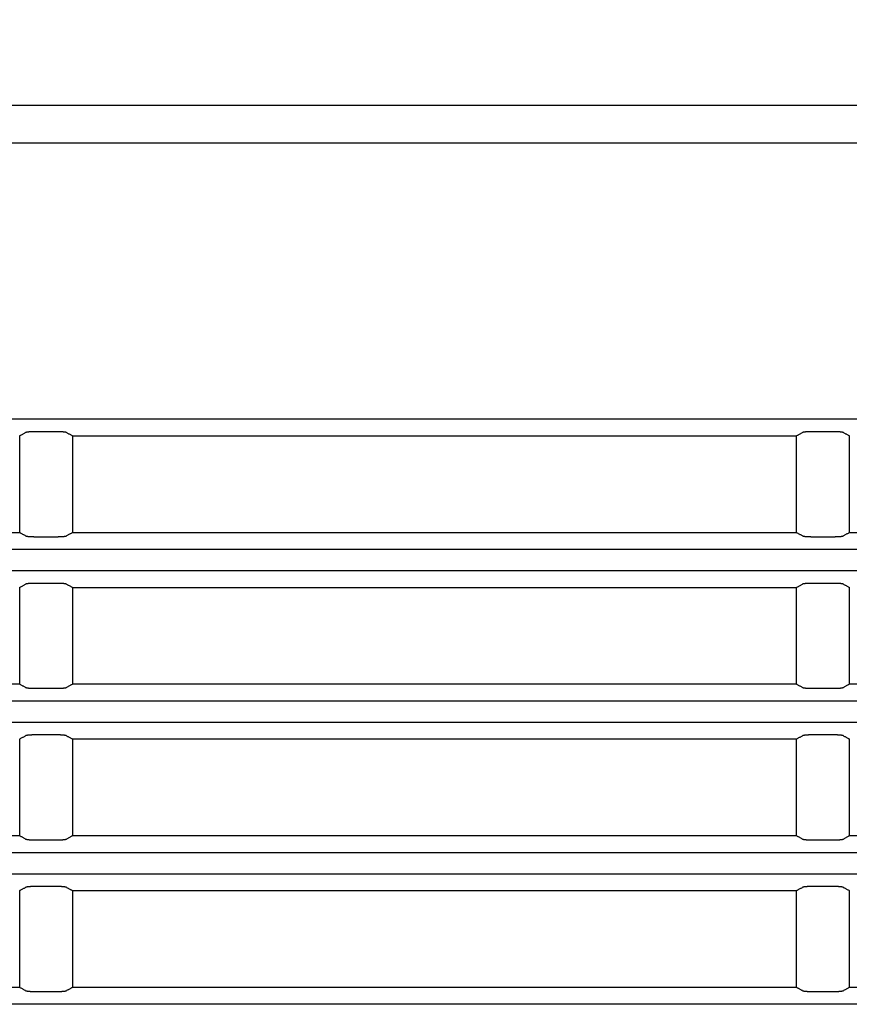
# Model space of a CAD drawing. Units: millimetres. Extents: x 2 to 137, y 383 to 497.
# Drawn here: x 90 to 92, y 465 to 468 of the extents above; entities that cross this region are included whole.
import ezdxf

# ---------------------------------------------------------------- set-up
doc = ezdxf.new("R2010")
doc.units = ezdxf.units.MM
doc.layers.add('GAIKEI', color=7, linetype='Continuous')
doc.layers.add('SUNPO', color=3, linetype='Continuous')
doc.styles.get("Standard").update_dxf_attribs({"font": 'monotxt.shx', "bigfont": 'bigfont.shx'})
doc.dimstyles.get("Standard").update_dxf_attribs({"dimscale": 0, "dimtxt": 2.5, "dimasz": 2.5, "dimexe": 1.25, "dimexo": 2, "dimtad": 1, "dimdec": 8, "dimtxsty": 'Standard', "dimblk": 'OPEN30', "dimcen": 2.5, "dimadec": 8, "dimazin": 2, "dimtfac": 1, "dimtdec": 8, "dimtmove": 0, "dimatfit": 3, "dimldrblk": 'OPEN30', "dimfxl": 0, "dimfrac": 2, "dimarcsym": 0})

# ---------------------------------------------------------------- blocks, each defined once
blk = doc.blocks.new('_Open30')
at = {"color": 0, "linetype": 'ByBlock', "lineweight": -2}
for p, q in [((-1, 0.2679), (0, 0)), ((0, 0), (-1, -0.2679)), ((0, 0), (-1, 0))]:
    blk.add_line(p, q, dxfattribs=at)
blk = doc.blocks.new('*D4')
at = {"layer": 'Defpoints', "color": 0}
for p in [(77.127, 472.7672), (105.1095, 467.6799), (77.127, 466.1049)]:
    blk.add_point(p, dxfattribs=at)
at = {"layer": 'SUNPO', "color": 0, "lineweight": -2}
for p, q in [((77.127, 468.1049), (77.127, 474.0172)), ((105.1095, 469.6799), (105.1095, 474.0172)), ((102.6095, 472.7672), (79.627, 472.7672))]:
    blk.add_line(p, q, dxfattribs=at)
at = {"layer": 'SUNPO', "color": 0, "lineweight": -2, "xscale": 2.5, "yscale": 2.5, "zscale": 2.5, "rotation": 180}
blk.add_blockref('_Open30', (77.127, 472.7672), dxfattribs=at)
at = {"layer": 'SUNPO', "color": 0, "lineweight": -2, "xscale": 2.5, "yscale": 2.5, "zscale": 2.5}
blk.add_blockref('_Open30', (105.1095, 472.7672), dxfattribs=at)
at = {"layer": 'SUNPO', "color": 0, "insert": (91.1183, 474.6422), "char_height": 2.5, "attachment_point": 5}
blk.add_mtext('560', dxfattribs=at)

msp = doc.modelspace()

# ---------------------------------------------------------------- linework, layer by layer
at = {"layer": 'GAIKEI', "color": 7}
msp.add_line((85.58788422, 467.77990308), (105.0095485, 467.77990308), dxfattribs=at)
at = {"layer": 'GAIKEI', "color": 1}
for points in [[(105.1095485, 467.67990308), (85.64582692, 467.67990308)], [(87.40954852, 466.95211858), (100.5595485, 466.95211858)], [(89.81495051, 466.65193967), (89.81490914, 466.90772291)], [(89.91433952, 466.91829528), (89.85475742, 466.91829528)], [(89.95418782, 466.90772291), (89.95414645, 466.65193967)], [(89.95418782, 466.90772288), (91.86490911, 466.90772288)], [(91.86495051, 466.65193967), (91.86490914, 466.90772291)], [(91.96433951, 466.91829528), (91.90475741, 466.91829528)], [(92.00418781, 466.90772291), (92.00414644, 466.65193967)], [(89.81495052, 466.65193968), (87.90736122, 466.65193968)], [(91.86495051, 466.65193968), (89.95414642, 466.65193968)], [(93.91495051, 466.65193968), (92.00414641, 466.65193968)], [(89.85472212, 466.64142808), (89.91437482, 466.64142808)], [(91.90472211, 466.64142808), (91.96437481, 466.64142808)], [(100.5595485, 466.60756838), (87.40954852, 466.60756838)], [(87.40954852, 466.55213448), (100.5595485, 466.55213448)], [(89.91433952, 466.51831118), (89.85475742, 466.51831118)], [(91.96433951, 466.51831118), (91.90475741, 466.51831118)], [(89.81495051, 466.25195557), (89.81490914, 466.50773881)], [(89.95418782, 466.50773881), (89.95414645, 466.25195557)], [(89.95418782, 466.50773878), (91.86490911, 466.50773878)], [(91.86495051, 466.25195557), (91.86490914, 466.50773881)], [(92.00418781, 466.50773881), (92.00414644, 466.25195557)], [(89.81495052, 466.25195558), (87.90736122, 466.25195558)], [(89.85472212, 466.24144398), (89.91437482, 466.24144398)], [(91.86495051, 466.25195558), (89.95414642, 466.25195558)], [(91.90472211, 466.24144398), (91.96437481, 466.24144398)], [(93.91495051, 466.25195558), (92.00414641, 466.25195558)], [(100.5595485, 466.20758428), (87.40954852, 466.20758428)], [(87.40954852, 466.15215058), (100.5595485, 466.15215058)], [(89.81495051, 465.85197167), (89.81490914, 466.10775491)], [(89.91433952, 466.11832728), (89.85475742, 466.11832728)], [(89.95418782, 466.10775491), (89.95414645, 465.85197167)], [(89.95418782, 466.10775488), (91.86490911, 466.10775488)], [(91.86495051, 465.85197167), (91.86490914, 466.10775491)], [(91.96433951, 466.11832728), (91.90475741, 466.11832728)], [(92.00418781, 466.10775491), (92.00414644, 465.85197167)], [(89.81495052, 465.85197168), (87.90736122, 465.85197169)], [(89.85472212, 465.84146008), (89.91437482, 465.84146008)], [(91.86495051, 465.85197168), (89.95414642, 465.85197168)], [(91.90472211, 465.84146008), (91.96437481, 465.84146008)], [(93.91495051, 465.85197168), (92.00414641, 465.85197168)], [(100.5595485, 465.80760038), (87.40954852, 465.80760039)], [(87.40954852, 465.75216689), (100.5595485, 465.75216688)], [(89.91433952, 465.71834359), (89.85475742, 465.71834359)], [(91.96433951, 465.71834358), (91.90475741, 465.71834358)], [(89.81495051, 465.45198797), (89.81490914, 465.70777121)], [(89.95418782, 465.70777121), (89.95414645, 465.45198797)], [(89.95418782, 465.70777119), (91.86490911, 465.70777118)], [(91.86495051, 465.45198797), (91.86490914, 465.70777121)], [(92.00418781, 465.70777121), (92.00414644, 465.45198797)], [(89.81495052, 465.45198799), (87.90736122, 465.45198799)], [(91.86495051, 465.45198799), (89.95414642, 465.45198799)], [(93.91495051, 465.45198798), (92.00414641, 465.45198799)], [(89.85472212, 465.44147639), (89.91437482, 465.44147639)], [(91.90472211, 465.44147639), (91.96437481, 465.44147639)], [(100.5595485, 465.40761668), (87.40954852, 465.40761669)]]:
    msp.add_lwpolyline(points, dxfattribs=at)
for points in [[(89.81490914, 466.90772291, 0.0000017612), (89.81543292, 466.90800479, 0.0000017608), (89.81595669, 466.90828667, 0.00000755), (89.81820237, 466.90949527, 0.0000104447), (89.82130875, 466.91116725, 0.0000102941), (89.82437003, 466.91281511, 0.0000099929), (89.82734142, 466.91441474, 0.000009993), (89.83031254, 466.91601438)], [(89.85475746, 466.91829526, 0.0017654504), (89.85322874, 466.91828987, 0.0017747913), (89.85171587, 466.91827383, 0.0017855816), (89.85021858, 466.9182473, 0.001832672), (89.84873612, 466.91821031, 0.0018982941), (89.84726992, 466.91816279, 0.0019728176), (89.84582423, 466.91810474, 0.0020643089), (89.84441958, 466.918037, 0.002168787), (89.84306013, 466.9179599, 0.0015904523), (89.84213507, 466.91790043, 0.0011889339), (89.84148768, 466.91785519, 0.0012353068), (89.84085149, 466.91780763, 0.0012902383), (89.84022628, 466.91775772, 0.0013476253), (89.83961235, 466.91770545, 0.0014171932), (89.83901126, 466.91765093, 0.0030351662), (89.837858, 466.91753611, 0.0033788609), (89.83677421, 466.91741417, 0.0033861616), (89.83585736, 466.91729844, 0.0020692295), (89.83537182, 466.9172317, 0.002227507), (89.83490338, 466.91716321, 0.002411389), (89.83445205, 466.91709294, 0.0026190134), (89.83401771, 466.91702085, 0.0028626823), (89.83360162, 466.91694709, 0.0051662897), (89.83297808, 466.91682638, 0.0077619314), (89.83227591, 466.91667185, 0.0097367023), (89.83165858, 466.91651337, 0.012671645), (89.83112505, 466.91635099, 0.017479302), (89.83067591, 466.91618468, 0.0253477658), (89.83031254, 466.91601438)], [(89.93878442, 466.91601438, 0.0257285482), (89.93841355, 466.91618778, 0.0176436783), (89.93795352, 466.91635711, 0.0127439674), (89.93740565, 466.91652245, 0.0097750675), (89.93677034, 466.91668381, 0.0077738625), (89.93604637, 466.91684112, 0.0063259257), (89.93523455, 466.91699391, 0.0052812549), (89.93434742, 466.91713979, 0.0044769728), (89.93338807, 466.91727846, 0.0038731744), (89.93235735, 466.91741003, 0.0034508364), (89.93125476, 466.91753443, 0.0030962939), (89.93007934, 466.91765152, 0.0028061808), (89.92884305, 466.91776002, 0.0025683155), (89.92755893, 466.91785883, 0.002361388), (89.92622763, 466.91794811, 0.0022232683), (89.92484902, 466.9180279, 0.0021140611), (89.92342313, 466.91809803, 0.0020162983), (89.92195398, 466.91815815, 0.0019385183), (89.92046422, 466.91820733, 0.0018680301), (89.91895782, 466.91824559, 0.0018168588), (89.917435, 466.91827306, 0.0018066336), (89.91589565, 466.91828968, 0.0017973931), (89.9143395, 466.91829526)], [(89.93878442, 466.91601438, 0.0000090321), (89.94146982, 466.91456856, 0.000009032), (89.94415545, 466.91312275, 0.0000099738), (89.94712142, 466.91152616, 0.0000104448), (89.95022774, 466.90985418, 0.0000078703), (89.95256864, 466.9085943, 0.0000027218), (89.95337822, 466.90815861, 0.0000027217), (89.95418782, 466.90772291)], [(91.86490914, 466.90772291, 0.0000017612), (91.86543292, 466.90800479, 0.0000017609), (91.86595669, 466.90828667, 0.0000075499), (91.86820236, 466.90949527, 0.0000104447), (91.87130875, 466.91116724, 0.0000102942), (91.87437003, 466.91281511, 0.0000099929), (91.87734142, 466.91441474, 0.0000099929), (91.88031254, 466.91601438)], [(91.90475746, 466.91829526, 0.0017654503), (91.90322874, 466.91828987, 0.0017747913), (91.90171587, 466.91827383, 0.0017855816), (91.90021857, 466.9182473, 0.001832672), (91.89873612, 466.91821031, 0.001898294), (91.89726992, 466.91816279, 0.0019728176), (91.89582423, 466.91810474, 0.0020643089), (91.89441957, 466.91803699, 0.002168787), (91.89306013, 466.91795989, 0.0015904523), (91.89213507, 466.91790043, 0.0011889339), (91.89148768, 466.91785519, 0.0012353068), (91.89085149, 466.91780763, 0.0012902385), (91.89022627, 466.91775772, 0.0013476252), (91.88961235, 466.91770545, 0.0014171931), (91.88901126, 466.91765093, 0.0030351661), (91.887858, 466.91753611, 0.003378861), (91.8867742, 466.91741417, 0.0033861616), (91.88585736, 466.91729844, 0.0020692295), (91.88537181, 466.9172317, 0.002227507), (91.88490337, 466.91716321, 0.002411389), (91.88445204, 466.91709294, 0.0026190134), (91.88401771, 466.91702085, 0.0028626826), (91.88360162, 466.91694709, 0.0051662894), (91.88297807, 466.91682638, 0.0077619314), (91.88227591, 466.91667185, 0.0097367023), (91.88165858, 466.91651337, 0.0126716452), (91.88112504, 466.91635099, 0.0174793021), (91.88067591, 466.91618468, 0.0253477659), (91.88031254, 466.91601438)], [(91.98878441, 466.91601438, 0.0257285484), (91.98841354, 466.91618778, 0.0176436784), (91.98795352, 466.91635711, 0.0127439675), (91.98740565, 466.91652245, 0.0097750675), (91.98677034, 466.91668381, 0.0077738625), (91.98604637, 466.91684112, 0.0063259256), (91.98523455, 466.91699391, 0.0052812549), (91.98434741, 466.91713979, 0.0044769729), (91.98338807, 466.91727846, 0.0038731743), (91.98235735, 466.91741003, 0.0034508365), (91.98125475, 466.91753443, 0.0030962938), (91.98007934, 466.91765152, 0.0028061809), (91.97884305, 466.91776002, 0.0025683155), (91.97755893, 466.91785883, 0.0023613879), (91.97622763, 466.91794811, 0.0022232684), (91.97484901, 466.9180279, 0.0021140612), (91.97342312, 466.91809803, 0.0020162983), (91.97195398, 466.91815815, 0.0019385184), (91.97046422, 466.91820733, 0.0018680301), (91.96895782, 466.91824559, 0.0018168588), (91.967435, 466.91827306, 0.0018066336), (91.96589565, 466.91828968, 0.001797393), (91.9643395, 466.91829526)], [(91.98878441, 466.91601438, 0.000009032), (91.99146982, 466.91456856, 0.000009032), (91.99415544, 466.91312275, 0.0000099739), (91.99712142, 466.91152616, 0.0000104447), (92.00022774, 466.90985418, 0.0000078703), (92.00256863, 466.9085943, 0.0000027218), (92.00337821, 466.90815861, 0.0000027216), (92.00418781, 466.90772291)], [(89.83028662, 466.64371337, -0.0000090854), (89.82759091, 466.64515906, -0.0000090855), (89.82489543, 466.64660475, -0.0000099878), (89.82193251, 466.64819402, -0.000010439), (89.81883606, 466.64985508, -0.0000078367), (89.81651171, 466.65110205, -0.0000026321), (89.8157311, 466.65152086, -0.0000026321), (89.81495051, 466.65193967)], [(89.95414645, 466.65193967, -0.0000017692), (89.95362182, 466.6516582, -0.000001769), (89.95309719, 466.65137672, -0.0000075491), (89.95085821, 466.65017552, -0.0000104391), (89.94776182, 466.64851446, -0.0000102755), (89.94471361, 466.64687941, -0.0000099485), (89.94176211, 466.64529639, -0.0000099485), (89.93881033, 466.64371337)], [(91.88028662, 466.64371337, -0.0000090854), (91.87759091, 466.64515906, -0.0000090855), (91.87489543, 466.64660475, -0.0000099878), (91.87193251, 466.64819402, -0.000010439), (91.86883606, 466.64985507, -0.0000078368), (91.86651171, 466.65110205, -0.000002632), (91.8657311, 466.65152086, -0.0000026321), (91.86495051, 466.65193967)], [(92.00414644, 466.65193967, -0.000001769), (92.00362182, 466.6516582, -0.0000017688), (92.00309719, 466.65137672, -0.0000075491), (92.00085821, 466.65017552, -0.0000104391), (91.99776181, 466.64851446, -0.0000102755), (91.99471361, 466.64687941, -0.0000099485), (91.9917621, 466.64529639, -0.0000099484), (91.98881033, 466.64371337)], [(89.83028662, 466.64371337, 0.0254881597), (89.83065944, 466.64353957, 0.0175244289), (89.83112112, 466.64336985, 0.012681739), (89.83167037, 466.64320415, 0.0097420629), (89.83230675, 466.64304246, 0.0077570243), (89.83303153, 466.64288483, 0.0063175529), (89.83384396, 466.64273173, 0.0052784555), (89.83473146, 466.64258556, 0.004477132), (89.83569089, 466.64244662, 0.0038745606), (89.83672137, 466.64231481, 0.0034545623), (89.8378234, 466.6421902, 0.0030999826), (89.83899817, 466.6420729, 0.0028110535), (89.84023377, 466.6419642, 0.0025732525), (89.84151695, 466.6418652, 0.0023659133), (89.84284705, 466.64177578, 0.0022281221), (89.84422405, 466.64169586, 0.0021194369), (89.84564822, 466.64162562, 0.0020212687), (89.84711596, 466.64156539, 0.0019439796), (89.84860428, 466.64151611, 0.0018733782), (89.85010913, 466.64147779, 0.0018220936), (89.85163028, 466.64145027, 0.0018117793), (89.85316785, 466.64143363, 0.0018024622), (89.8547221, 466.64142804)], [(89.91437486, 466.64142804, 0.0017703796), (89.91590166, 466.64143343, 0.0017797076), (89.91741266, 466.64144949, 0.001790405), (89.91890812, 466.64147607, 0.0018375255), (89.92038872, 466.64151311, 0.0019033335), (89.92185316, 466.6415607, 0.0019777249), (89.9232973, 466.64161885, 0.0020693308), (89.92470055, 466.64168671, 0.002173688), (89.92605868, 466.64176393, 0.0015937842), (89.92698289, 466.64182349, 0.0011912466), (89.92762971, 466.64186881, 0.0012375483), (89.92826535, 466.64191644, 0.0012922211), (89.92889004, 466.64196644, 0.0013498705), (89.92950346, 466.64201879, 0.0014191806), (89.93010419, 466.64207341, 0.0030392635), (89.93125698, 466.64218844, 0.0033820656), (89.93234046, 466.6423106, 0.003387911), (89.93325717, 466.64242655, 0.002069523), (89.93374269, 466.64249341, 0.0022271469), (89.93421116, 466.64256202, 0.0024098184), (89.93466256, 466.64263241, 0.0026169968), (89.935097, 466.64270463, 0.0028597945), (89.93551331, 466.64277852, 0.0051585687), (89.93613751, 466.6428995, 0.0077445947), (89.93684069, 466.64305438, 0.0097039159), (89.93745925, 466.64321322, 0.0126105213), (89.93799423, 466.64337597, 0.0173609505), (89.93844504, 466.64354267, 0.0251109633), (89.93881033, 466.64371337)], [(91.88028662, 466.64371337, 0.0254881597), (91.88065944, 466.64353957, 0.0175244288), (91.88112112, 466.64336985, 0.0126817387), (91.88167036, 466.64320415, 0.0097420631), (91.88230675, 466.64304246, 0.0077570243), (91.88303152, 466.64288483, 0.006317553), (91.88384396, 466.64273173, 0.0052784554), (91.88473146, 466.64258556, 0.004477132), (91.88569089, 466.64244662, 0.0038745606), (91.88672137, 466.64231481, 0.0034545623), (91.88782339, 466.6421902, 0.0030999827), (91.88899817, 466.6420729, 0.0028110535), (91.89023376, 466.6419642, 0.0025732525), (91.89151695, 466.6418652, 0.0023659133), (91.89284705, 466.64177577, 0.0022281221), (91.89422404, 466.64169586, 0.002119437), (91.89564822, 466.64162562, 0.0020212686), (91.89711595, 466.64156539, 0.0019439796), (91.89860428, 466.64151611, 0.0018733782), (91.90010912, 466.64147779, 0.0018220937), (91.90163028, 466.64145027, 0.0018117793), (91.90316785, 466.64143363, 0.0018024622), (91.9047221, 466.64142804)], [(91.96437485, 466.64142804, 0.0017703796), (91.96590166, 466.64143343, 0.0017797076), (91.96741266, 466.64144949, 0.001790405), (91.96890812, 466.64147607, 0.0018375255), (91.97038872, 466.64151311, 0.0019033335), (91.97185316, 466.6415607, 0.0019777249), (91.9732973, 466.64161885, 0.0020693308), (91.97470054, 466.64168671, 0.002173688), (91.97605868, 466.64176393, 0.0015937843), (91.97698289, 466.64182349, 0.0011912465), (91.97762971, 466.64186881, 0.0012375484), (91.97826535, 466.64191644, 0.0012922209), (91.97889003, 466.64196644, 0.0013498705), (91.97950346, 466.64201879, 0.0014191806), (91.98010418, 466.64207341, 0.0030392636), (91.98125697, 466.64218844, 0.0033820656), (91.98234046, 466.6423106, 0.0033879109), (91.98325717, 466.64242655, 0.0020695231), (91.98374269, 466.64249341, 0.0022271468), (91.98421115, 466.64256202, 0.0024098185), (91.98466256, 466.64263241, 0.0026169966), (91.985097, 466.64270463, 0.0028597944), (91.98551331, 466.64277852, 0.0051585689), (91.98613751, 466.6428995, 0.0077445947), (91.98684069, 466.64305438, 0.0097039161), (91.98745925, 466.64321322, 0.012610521), (91.98799423, 466.64337597, 0.0173609504), (91.98844504, 466.64354267, 0.0251109633), (91.98881033, 466.64371337)], [(89.81490914, 466.50773881, 0.0000017612), (89.81543292, 466.50802069, 0.0000017608), (89.81595669, 466.50830257, 0.00000755), (89.81820237, 466.50951117, 0.0000104447), (89.82130875, 466.51118315, 0.0000102941), (89.82437003, 466.51283101, 0.0000099929), (89.82734142, 466.51443064, 0.000009993), (89.83031254, 466.51603028)], [(89.85475746, 466.51831116, 0.0017654504), (89.85322874, 466.51830577, 0.0017747913), (89.85171587, 466.51828973, 0.0017855816), (89.85021858, 466.5182632, 0.001832672), (89.84873612, 466.51822621, 0.0018982941), (89.84726992, 466.51817869, 0.0019728176), (89.84582423, 466.51812064, 0.0020643089), (89.84441958, 466.5180529, 0.002168787), (89.84306013, 466.5179758, 0.0015904523), (89.84213507, 466.51791633, 0.0011889339), (89.84148768, 466.51787109, 0.0012353068), (89.84085149, 466.51782353, 0.0012902383), (89.84022628, 466.51777362, 0.0013476253), (89.83961235, 466.51772135, 0.0014171932), (89.83901126, 466.51766683, 0.0030351662), (89.837858, 466.51755201, 0.0033788609), (89.83677421, 466.51743007, 0.0033861616), (89.83585736, 466.51731434, 0.0020692295), (89.83537182, 466.5172476, 0.002227507), (89.83490338, 466.51717911, 0.002411389), (89.83445205, 466.51710884, 0.0026190134), (89.83401771, 466.51703675, 0.0028626823), (89.83360162, 466.51696299, 0.0051662897), (89.83297808, 466.51684228, 0.0077619314), (89.83227591, 466.51668775, 0.0097367023), (89.83165858, 466.51652927, 0.012671645), (89.83112505, 466.51636689, 0.017479302), (89.83067591, 466.51620058, 0.0253477658), (89.83031254, 466.51603028)], [(89.93878442, 466.51603028, 0.0257285482), (89.93841355, 466.51620368, 0.0176436783), (89.93795352, 466.51637301, 0.0127439674), (89.93740565, 466.51653835, 0.0097750675), (89.93677034, 466.51669971, 0.0077738625), (89.93604637, 466.51685702, 0.0063259257), (89.93523455, 466.51700981, 0.0052812549), (89.93434742, 466.51715569, 0.0044769728), (89.93338807, 466.51729436, 0.0038731744), (89.93235735, 466.51742593, 0.0034508364), (89.93125476, 466.51755033, 0.0030962939), (89.93007934, 466.51766742, 0.0028061808), (89.92884305, 466.51777592, 0.0025683155), (89.92755893, 466.51787473, 0.002361388), (89.92622763, 466.51796401, 0.0022232683), (89.92484902, 466.5180438, 0.0021140611), (89.92342313, 466.51811393, 0.0020162983), (89.92195398, 466.51817405, 0.0019385183), (89.92046422, 466.51822324, 0.0018680301), (89.91895782, 466.51826149, 0.0018168588), (89.917435, 466.51828896, 0.0018066336), (89.91589565, 466.51830558, 0.0017973931), (89.9143395, 466.51831116)], [(89.93878442, 466.51603028, 0.0000090321), (89.94146982, 466.51458446, 0.000009032), (89.94415545, 466.51313865, 0.0000099738), (89.94712142, 466.51154206, 0.0000104448), (89.95022774, 466.50987008, 0.0000078703), (89.95256864, 466.5086102, 0.0000027218), (89.95337822, 466.50817451, 0.0000027217), (89.95418782, 466.50773881)], [(91.86490914, 466.50773881, 0.0000017612), (91.86543292, 466.50802069, 0.0000017609), (91.86595669, 466.50830257, 0.0000075499), (91.86820236, 466.50951117, 0.0000104447), (91.87130875, 466.51118315, 0.0000102942), (91.87437003, 466.51283101, 0.0000099929), (91.87734142, 466.51443064, 0.0000099929), (91.88031254, 466.51603028)], [(91.90475746, 466.51831116, 0.0017654503), (91.90322874, 466.51830577, 0.0017747913), (91.90171587, 466.51828973, 0.0017855816), (91.90021857, 466.5182632, 0.001832672), (91.89873612, 466.51822621, 0.001898294), (91.89726992, 466.51817869, 0.0019728176), (91.89582423, 466.51812064, 0.0020643089), (91.89441957, 466.5180529, 0.002168787), (91.89306013, 466.5179758, 0.0015904523), (91.89213507, 466.51791633, 0.0011889339), (91.89148768, 466.51787109, 0.0012353068), (91.89085149, 466.51782353, 0.0012902385), (91.89022627, 466.51777362, 0.0013476252), (91.88961235, 466.51772135, 0.0014171931), (91.88901126, 466.51766683, 0.0030351661), (91.887858, 466.51755201, 0.003378861), (91.8867742, 466.51743007, 0.0033861616), (91.88585736, 466.51731434, 0.0020692295), (91.88537181, 466.5172476, 0.002227507), (91.88490337, 466.51717911, 0.002411389), (91.88445204, 466.51710884, 0.0026190134), (91.88401771, 466.51703675, 0.0028626826), (91.88360162, 466.51696299, 0.0051662894), (91.88297807, 466.51684228, 0.0077619314), (91.88227591, 466.51668775, 0.0097367023), (91.88165858, 466.51652927, 0.0126716452), (91.88112504, 466.51636689, 0.0174793021), (91.88067591, 466.51620058, 0.0253477659), (91.88031254, 466.51603028)], [(91.98878441, 466.51603028, 0.0257285484), (91.98841354, 466.51620368, 0.0176436784), (91.98795352, 466.51637301, 0.0127439675), (91.98740565, 466.51653835, 0.0097750675), (91.98677034, 466.51669971, 0.0077738625), (91.98604637, 466.51685702, 0.0063259256), (91.98523455, 466.51700981, 0.0052812549), (91.98434741, 466.51715569, 0.0044769729), (91.98338807, 466.51729436, 0.0038731743), (91.98235735, 466.51742593, 0.0034508365), (91.98125475, 466.51755033, 0.0030962938), (91.98007934, 466.51766742, 0.0028061809), (91.97884305, 466.51777592, 0.0025683155), (91.97755893, 466.51787473, 0.0023613879), (91.97622763, 466.51796401, 0.0022232684), (91.97484901, 466.5180438, 0.0021140612), (91.97342312, 466.51811393, 0.0020162983), (91.97195398, 466.51817405, 0.0019385184), (91.97046422, 466.51822323, 0.0018680301), (91.96895782, 466.51826149, 0.0018168588), (91.967435, 466.51828896, 0.0018066336), (91.96589565, 466.51830558, 0.001797393), (91.9643395, 466.51831116)], [(91.98878441, 466.51603028, 0.000009032), (91.99146982, 466.51458446, 0.000009032), (91.99415544, 466.51313865, 0.0000099739), (91.99712142, 466.51154206, 0.0000104447), (92.00022774, 466.50987008, 0.0000078703), (92.00256863, 466.5086102, 0.0000027218), (92.00337821, 466.50817451, 0.0000027216), (92.00418781, 466.50773881)], [(89.83028662, 466.24372927, -0.0000090854), (89.82759091, 466.24517496, -0.0000090855), (89.82489543, 466.24662065, -0.0000099878), (89.82193251, 466.24820992, -0.000010439), (89.81883606, 466.24987098, -0.0000078367), (89.81651171, 466.25111796, -0.0000026321), (89.8157311, 466.25153676, -0.0000026321), (89.81495051, 466.25195557)], [(89.83028662, 466.24372927, 0.0254881597), (89.83065944, 466.24355547, 0.0175244289), (89.83112112, 466.24338575, 0.012681739), (89.83167037, 466.24322005, 0.0097420629), (89.83230675, 466.24305836, 0.0077570243), (89.83303153, 466.24290073, 0.0063175529), (89.83384396, 466.24274763, 0.0052784555), (89.83473146, 466.24260146, 0.004477132), (89.83569089, 466.24246252, 0.0038745606), (89.83672137, 466.24233071, 0.0034545623), (89.8378234, 466.2422061, 0.0030999826), (89.83899817, 466.2420888, 0.0028110535), (89.84023377, 466.2419801, 0.0025732525), (89.84151695, 466.2418811, 0.0023659133), (89.84284705, 466.24179168, 0.0022281221), (89.84422405, 466.24171176, 0.0021194369), (89.84564822, 466.24164152, 0.0020212687), (89.84711596, 466.24158129, 0.0019439796), (89.84860428, 466.24153201, 0.0018733782), (89.85010913, 466.24149369, 0.0018220936), (89.85163028, 466.24146617, 0.0018117793), (89.85316785, 466.24144953, 0.0018024622), (89.8547221, 466.24144394)], [(89.91437486, 466.24144394, 0.0017703796), (89.91590166, 466.24144933, 0.0017797076), (89.91741266, 466.2414654, 0.001790405), (89.91890812, 466.24149197, 0.0018375255), (89.92038872, 466.24152901, 0.0019033335), (89.92185316, 466.2415766, 0.0019777249), (89.9232973, 466.24163475, 0.0020693308), (89.92470055, 466.24170261, 0.002173688), (89.92605868, 466.24177983, 0.0015937842), (89.92698289, 466.24183939, 0.0011912466), (89.92762971, 466.24188471, 0.0012375483), (89.92826535, 466.24193235, 0.0012922211), (89.92889004, 466.24198234, 0.0013498705), (89.92950346, 466.24203469, 0.0014191806), (89.93010419, 466.24208931, 0.0030392635), (89.93125698, 466.24220434, 0.0033820656), (89.93234046, 466.2423265, 0.003387911), (89.93325717, 466.24244245, 0.002069523), (89.93374269, 466.24250931, 0.0022271469), (89.93421116, 466.24257792, 0.0024098184), (89.93466256, 466.24264831, 0.0026169968), (89.935097, 466.24272053, 0.0028597945), (89.93551331, 466.24279442, 0.0051585687), (89.93613751, 466.2429154, 0.0077445947), (89.93684069, 466.24307028, 0.0097039159), (89.93745925, 466.24322912, 0.0126105213), (89.93799423, 466.24339187, 0.0173609505), (89.93844504, 466.24355857, 0.0251109633), (89.93881033, 466.24372927)], [(89.95414645, 466.25195557, -0.0000017692), (89.95362182, 466.2516741, -0.000001769), (89.95309719, 466.25139262, -0.0000075491), (89.95085821, 466.25019142, -0.0000104391), (89.94776182, 466.24853036, -0.0000102755), (89.94471361, 466.24689531, -0.0000099485), (89.94176211, 466.24531229, -0.0000099485), (89.93881033, 466.24372927)], [(91.88028662, 466.24372927, -0.0000090854), (91.87759091, 466.24517496, -0.0000090855), (91.87489543, 466.24662065, -0.0000099878), (91.87193251, 466.24820992, -0.000010439), (91.86883606, 466.24987098, -0.0000078368), (91.86651171, 466.25111796, -0.000002632), (91.8657311, 466.25153676, -0.0000026321), (91.86495051, 466.25195557)], [(91.88028662, 466.24372927, 0.0254881597), (91.88065944, 466.24355547, 0.0175244288), (91.88112112, 466.24338575, 0.0126817387), (91.88167036, 466.24322005, 0.0097420631), (91.88230675, 466.24305836, 0.0077570243), (91.88303152, 466.24290073, 0.006317553), (91.88384396, 466.24274763, 0.0052784554), (91.88473146, 466.24260146, 0.004477132), (91.88569089, 466.24246252, 0.0038745606), (91.88672137, 466.24233071, 0.0034545623), (91.88782339, 466.2422061, 0.0030999827), (91.88899817, 466.2420888, 0.0028110535), (91.89023376, 466.2419801, 0.0025732525), (91.89151695, 466.2418811, 0.0023659133), (91.89284705, 466.24179168, 0.0022281221), (91.89422404, 466.24171176, 0.002119437), (91.89564822, 466.24164152, 0.0020212686), (91.89711595, 466.24158129, 0.0019439796), (91.89860428, 466.24153201, 0.0018733782), (91.90010912, 466.24149369, 0.0018220937), (91.90163028, 466.24146617, 0.0018117793), (91.90316785, 466.24144953, 0.0018024622), (91.9047221, 466.24144394)], [(91.96437485, 466.24144394, 0.0017703796), (91.96590166, 466.24144933, 0.0017797076), (91.96741266, 466.2414654, 0.001790405), (91.96890812, 466.24149197, 0.0018375255), (91.97038872, 466.24152901, 0.0019033335), (91.97185316, 466.2415766, 0.0019777249), (91.9732973, 466.24163475, 0.0020693308), (91.97470054, 466.24170261, 0.002173688), (91.97605868, 466.24177983, 0.0015937843), (91.97698289, 466.24183939, 0.0011912465), (91.97762971, 466.24188471, 0.0012375484), (91.97826535, 466.24193235, 0.0012922209), (91.97889003, 466.24198234, 0.0013498705), (91.97950346, 466.24203469, 0.0014191806), (91.98010418, 466.24208931, 0.0030392636), (91.98125697, 466.24220434, 0.0033820656), (91.98234046, 466.2423265, 0.0033879109), (91.98325717, 466.24244245, 0.0020695231), (91.98374269, 466.24250931, 0.0022271468), (91.98421115, 466.24257792, 0.0024098185), (91.98466256, 466.24264831, 0.0026169966), (91.985097, 466.24272053, 0.0028597944), (91.98551331, 466.24279442, 0.0051585689), (91.98613751, 466.2429154, 0.0077445947), (91.98684069, 466.24307028, 0.0097039161), (91.98745925, 466.24322912, 0.012610521), (91.98799423, 466.24339187, 0.0173609504), (91.98844504, 466.24355857, 0.0251109633), (91.98881033, 466.24372927)], [(92.00414644, 466.25195557, -0.000001769), (92.00362182, 466.2516741, -0.0000017688), (92.00309719, 466.25139262, -0.0000075491), (92.00085821, 466.25019142, -0.0000104391), (91.99776181, 466.24853036, -0.0000102755), (91.99471361, 466.24689531, -0.0000099485), (91.9917621, 466.24531229, -0.0000099484), (91.98881033, 466.24372927)], [(89.81490914, 466.10775491, 0.0000017612), (89.81543292, 466.10803679, 0.0000017608), (89.81595669, 466.10831867, 0.00000755), (89.81820237, 466.10952727, 0.0000104447), (89.82130875, 466.11119925, 0.0000102941), (89.82437003, 466.11284711, 0.0000099929), (89.82734142, 466.11444674, 0.000009993), (89.83031254, 466.11604638)], [(89.85475746, 466.11832726, 0.0017654504), (89.85322874, 466.11832187, 0.0017747913), (89.85171587, 466.11830583, 0.0017855816), (89.85021858, 466.1182793, 0.001832672), (89.84873612, 466.11824231, 0.0018982941), (89.84726992, 466.11819479, 0.0019728176), (89.84582423, 466.11813674, 0.0020643089), (89.84441958, 466.118069, 0.002168787), (89.84306013, 466.1179919, 0.0015904523), (89.84213507, 466.11793243, 0.0011889339), (89.84148768, 466.11788719, 0.0012353068), (89.84085149, 466.11783963, 0.0012902383), (89.84022628, 466.11778972, 0.0013476253), (89.83961235, 466.11773745, 0.0014171932), (89.83901126, 466.11768293, 0.0030351662), (89.837858, 466.11756811, 0.0033788609), (89.83677421, 466.11744617, 0.0033861616), (89.83585736, 466.11733044, 0.0020692295), (89.83537182, 466.1172637, 0.002227507), (89.83490338, 466.11719521, 0.002411389), (89.83445205, 466.11712494, 0.0026190134), (89.83401771, 466.11705285, 0.0028626823), (89.83360162, 466.11697909, 0.0051662897), (89.83297808, 466.11685838, 0.0077619314), (89.83227591, 466.11670385, 0.0097367023), (89.83165858, 466.11654537, 0.012671645), (89.83112505, 466.11638299, 0.017479302), (89.83067591, 466.11621668, 0.0253477658), (89.83031254, 466.11604638)], [(89.93878442, 466.11604638, 0.0257285482), (89.93841355, 466.11621978, 0.0176436783), (89.93795352, 466.11638911, 0.0127439674), (89.93740565, 466.11655445, 0.0097750675), (89.93677034, 466.11671581, 0.0077738625), (89.93604637, 466.11687312, 0.0063259257), (89.93523455, 466.11702591, 0.0052812549), (89.93434742, 466.11717179, 0.0044769728), (89.93338807, 466.11731046, 0.0038731744), (89.93235735, 466.11744203, 0.0034508364), (89.93125476, 466.11756643, 0.0030962939), (89.93007934, 466.11768352, 0.0028061808), (89.92884305, 466.11779202, 0.0025683155), (89.92755893, 466.11789083, 0.002361388), (89.92622763, 466.11798011, 0.0022232683), (89.92484902, 466.1180599, 0.0021140611), (89.92342313, 466.11813004, 0.0020162983), (89.92195398, 466.11819015, 0.0019385183), (89.92046422, 466.11823934, 0.0018680301), (89.91895782, 466.11827759, 0.0018168588), (89.917435, 466.11830506, 0.0018066336), (89.91589565, 466.11832168, 0.0017973931), (89.9143395, 466.11832726)], [(89.93878442, 466.11604638, 0.0000090321), (89.94146982, 466.11460056, 0.000009032), (89.94415545, 466.11315475, 0.0000099738), (89.94712142, 466.11155816, 0.0000104448), (89.95022774, 466.10988618, 0.0000078703), (89.95256864, 466.1086263, 0.0000027218), (89.95337822, 466.10819061, 0.0000027217), (89.95418782, 466.10775491)], [(91.86490914, 466.10775491, 0.0000017612), (91.86543292, 466.10803679, 0.0000017609), (91.86595669, 466.10831867, 0.0000075499), (91.86820236, 466.10952727, 0.0000104447), (91.87130875, 466.11119925, 0.0000102942), (91.87437003, 466.11284711, 0.0000099929), (91.87734142, 466.11444674, 0.0000099929), (91.88031254, 466.11604638)], [(91.90475746, 466.11832726, 0.0017654503), (91.90322874, 466.11832187, 0.0017747913), (91.90171587, 466.11830583, 0.0017855816), (91.90021857, 466.1182793, 0.001832672), (91.89873612, 466.11824231, 0.001898294), (91.89726992, 466.11819479, 0.0019728176), (91.89582423, 466.11813674, 0.0020643089), (91.89441957, 466.118069, 0.002168787), (91.89306013, 466.1179919, 0.0015904523), (91.89213507, 466.11793243, 0.0011889339), (91.89148768, 466.11788719, 0.0012353068), (91.89085149, 466.11783963, 0.0012902385), (91.89022627, 466.11778972, 0.0013476252), (91.88961235, 466.11773745, 0.0014171931), (91.88901126, 466.11768293, 0.0030351661), (91.887858, 466.11756811, 0.003378861), (91.8867742, 466.11744617, 0.0033861616), (91.88585736, 466.11733044, 0.0020692295), (91.88537181, 466.1172637, 0.002227507), (91.88490337, 466.11719521, 0.002411389), (91.88445204, 466.11712494, 0.0026190134), (91.88401771, 466.11705285, 0.0028626826), (91.88360162, 466.11697909, 0.0051662894), (91.88297807, 466.11685838, 0.0077619314), (91.88227591, 466.11670385, 0.0097367023), (91.88165858, 466.11654537, 0.0126716452), (91.88112504, 466.11638299, 0.0174793021), (91.88067591, 466.11621668, 0.0253477659), (91.88031254, 466.11604638)], [(91.98878441, 466.11604638, 0.0257285484), (91.98841354, 466.11621978, 0.0176436784), (91.98795352, 466.11638911, 0.0127439675), (91.98740565, 466.11655445, 0.0097750675), (91.98677034, 466.11671581, 0.0077738625), (91.98604637, 466.11687312, 0.0063259256), (91.98523455, 466.11702591, 0.0052812549), (91.98434741, 466.11717179, 0.0044769729), (91.98338807, 466.11731046, 0.0038731743), (91.98235735, 466.11744203, 0.0034508365), (91.98125475, 466.11756643, 0.0030962938), (91.98007934, 466.11768352, 0.0028061809), (91.97884305, 466.11779202, 0.0025683155), (91.97755893, 466.11789083, 0.0023613879), (91.97622763, 466.11798011, 0.0022232684), (91.97484901, 466.1180599, 0.0021140612), (91.97342312, 466.11813003, 0.0020162983), (91.97195398, 466.11819015, 0.0019385184), (91.97046422, 466.11823934, 0.0018680301), (91.96895782, 466.11827759, 0.0018168588), (91.967435, 466.11830506, 0.0018066336), (91.96589565, 466.11832168, 0.001797393), (91.9643395, 466.11832726)], [(91.98878441, 466.11604638, 0.000009032), (91.99146982, 466.11460056, 0.000009032), (91.99415544, 466.11315475, 0.0000099739), (91.99712142, 466.11155816, 0.0000104447), (92.00022774, 466.10988618, 0.0000078703), (92.00256863, 466.1086263, 0.0000027218), (92.00337821, 466.10819061, 0.0000027216), (92.00418781, 466.10775491)], [(89.83028662, 465.84374537, -0.0000090854), (89.82759091, 465.84519106, -0.0000090855), (89.82489543, 465.84663675, -0.0000099878), (89.82193251, 465.84822602, -0.000010439), (89.81883606, 465.84988708, -0.0000078367), (89.81651171, 465.85113406, -0.0000026321), (89.8157311, 465.85155286, -0.0000026321), (89.81495051, 465.85197167)], [(89.83028662, 465.84374537, 0.0254881597), (89.83065944, 465.84357157, 0.0175244289), (89.83112112, 465.84340185, 0.012681739), (89.83167037, 465.84323615, 0.0097420629), (89.83230675, 465.84307446, 0.0077570243), (89.83303153, 465.84291683, 0.0063175529), (89.83384396, 465.84276373, 0.0052784555), (89.83473146, 465.84261756, 0.004477132), (89.83569089, 465.84247862, 0.0038745606), (89.83672137, 465.84234681, 0.0034545623), (89.8378234, 465.8422222, 0.0030999826), (89.83899817, 465.8421049, 0.0028110535), (89.84023377, 465.8419962, 0.0025732525), (89.84151695, 465.8418972, 0.0023659133), (89.84284705, 465.84180778, 0.0022281221), (89.84422405, 465.84172786, 0.0021194369), (89.84564822, 465.84165762, 0.0020212687), (89.84711596, 465.84159739, 0.0019439796), (89.84860428, 465.84154811, 0.0018733782), (89.85010913, 465.84150979, 0.0018220936), (89.85163028, 465.84148227, 0.0018117793), (89.85316785, 465.84146563, 0.0018024622), (89.8547221, 465.84146004)], [(89.91437486, 465.84146004, 0.0017703796), (89.91590166, 465.84146543, 0.0017797076), (89.91741266, 465.8414815, 0.001790405), (89.91890812, 465.84150807, 0.0018375255), (89.92038872, 465.84154511, 0.0019033335), (89.92185316, 465.8415927, 0.0019777249), (89.9232973, 465.84165085, 0.0020693308), (89.92470055, 465.84171871, 0.002173688), (89.92605868, 465.84179593, 0.0015937842), (89.92698289, 465.8418555, 0.0011912466), (89.92762971, 465.84190081, 0.0012375483), (89.92826535, 465.84194845, 0.0012922211), (89.92889004, 465.84199844, 0.0013498705), (89.92950346, 465.84205079, 0.0014191806), (89.93010419, 465.84210541, 0.0030392635), (89.93125698, 465.84222044, 0.0033820656), (89.93234046, 465.8423426, 0.003387911), (89.93325717, 465.84245855, 0.002069523), (89.93374269, 465.84252541, 0.0022271469), (89.93421116, 465.84259402, 0.0024098184), (89.93466256, 465.84266441, 0.0026169968), (89.935097, 465.84273663, 0.0028597945), (89.93551331, 465.84281052, 0.0051585687), (89.93613751, 465.8429315, 0.0077445947), (89.93684069, 465.84308638, 0.0097039159), (89.93745925, 465.84324522, 0.0126105213), (89.93799423, 465.84340797, 0.0173609505), (89.93844504, 465.84357467, 0.0251109633), (89.93881033, 465.84374537)], [(89.95414645, 465.85197167, -0.0000017692), (89.95362182, 465.8516902, -0.000001769), (89.95309719, 465.85140872, -0.0000075491), (89.95085821, 465.85020752, -0.0000104391), (89.94776182, 465.84854646, -0.0000102755), (89.94471361, 465.84691141, -0.0000099485), (89.94176211, 465.84532839, -0.0000099485), (89.93881033, 465.84374537)], [(91.88028662, 465.84374537, -0.0000090854), (91.87759091, 465.84519106, -0.0000090855), (91.87489543, 465.84663675, -0.0000099878), (91.87193251, 465.84822602, -0.000010439), (91.86883606, 465.84988708, -0.0000078368), (91.86651171, 465.85113406, -0.000002632), (91.8657311, 465.85155286, -0.0000026321), (91.86495051, 465.85197167)], [(91.88028662, 465.84374537, 0.0254881597), (91.88065944, 465.84357157, 0.0175244288), (91.88112112, 465.84340185, 0.0126817387), (91.88167036, 465.84323615, 0.0097420631), (91.88230675, 465.84307446, 0.0077570243), (91.88303152, 465.84291683, 0.006317553), (91.88384396, 465.84276373, 0.0052784554), (91.88473146, 465.84261756, 0.004477132), (91.88569089, 465.84247862, 0.0038745606), (91.88672137, 465.84234681, 0.0034545623), (91.88782339, 465.8422222, 0.0030999827), (91.88899817, 465.8421049, 0.0028110535), (91.89023376, 465.8419962, 0.0025732525), (91.89151695, 465.8418972, 0.0023659133), (91.89284705, 465.84180778, 0.0022281221), (91.89422404, 465.84172786, 0.002119437), (91.89564822, 465.84165762, 0.0020212686), (91.89711595, 465.84159739, 0.0019439796), (91.89860428, 465.84154811, 0.0018733782), (91.90010912, 465.84150979, 0.0018220937), (91.90163028, 465.84148227, 0.0018117793), (91.90316785, 465.84146563, 0.0018024622), (91.9047221, 465.84146004)], [(91.96437485, 465.84146004, 0.0017703796), (91.96590166, 465.84146543, 0.0017797076), (91.96741266, 465.8414815, 0.001790405), (91.96890812, 465.84150807, 0.0018375255), (91.97038872, 465.84154511, 0.0019033335), (91.97185316, 465.8415927, 0.0019777249), (91.9732973, 465.84165085, 0.0020693308), (91.97470054, 465.84171871, 0.002173688), (91.97605868, 465.84179593, 0.0015937843), (91.97698289, 465.8418555, 0.0011912465), (91.97762971, 465.84190081, 0.0012375484), (91.97826535, 465.84194845, 0.0012922209), (91.97889003, 465.84199844, 0.0013498705), (91.97950346, 465.84205079, 0.0014191806), (91.98010418, 465.84210541, 0.0030392636), (91.98125697, 465.84222044, 0.0033820656), (91.98234046, 465.8423426, 0.0033879109), (91.98325717, 465.84245855, 0.0020695231), (91.98374269, 465.84252541, 0.0022271468), (91.98421115, 465.84259402, 0.0024098185), (91.98466256, 465.84266441, 0.0026169966), (91.985097, 465.84273663, 0.0028597944), (91.98551331, 465.84281052, 0.0051585689), (91.98613751, 465.8429315, 0.0077445947), (91.98684069, 465.84308638, 0.0097039161), (91.98745925, 465.84324522, 0.012610521), (91.98799423, 465.84340797, 0.0173609504), (91.98844504, 465.84357467, 0.0251109633), (91.98881033, 465.84374537)], [(92.00414644, 465.85197167, -0.000001769), (92.00362182, 465.8516902, -0.0000017688), (92.00309719, 465.85140872, -0.0000075491), (92.00085821, 465.85020752, -0.0000104391), (91.99776181, 465.84854646, -0.0000102755), (91.99471361, 465.84691141, -0.0000099485), (91.9917621, 465.84532839, -0.0000099484), (91.98881033, 465.84374537)], [(89.81490914, 465.70777121, 0.0000017612), (89.81543292, 465.70805309, 0.0000017608), (89.81595669, 465.70833497, 0.00000755), (89.81820237, 465.70954357, 0.0000104447), (89.82130875, 465.71121555, 0.0000102941), (89.82437003, 465.71286341, 0.0000099929), (89.82734142, 465.71446304, 0.000009993), (89.83031254, 465.71606268)], [(89.85475746, 465.71834356, 0.0017654504), (89.85322874, 465.71833817, 0.0017747913), (89.85171587, 465.71832213, 0.0017855816), (89.85021858, 465.7182956, 0.001832672), (89.84873612, 465.71825862, 0.0018982941), (89.84726992, 465.71821109, 0.0019728176), (89.84582423, 465.71815304, 0.0020643089), (89.84441958, 465.7180853, 0.002168787), (89.84306013, 465.7180082, 0.0015904523), (89.84213507, 465.71794873, 0.0011889339), (89.84148768, 465.71790349, 0.0012353068), (89.84085149, 465.71785593, 0.0012902383), (89.84022628, 465.71780602, 0.0013476253), (89.83961235, 465.71775375, 0.0014171932), (89.83901126, 465.71769923, 0.0030351662), (89.837858, 465.71758441, 0.0033788609), (89.83677421, 465.71746248, 0.0033861616), (89.83585736, 465.71734674, 0.0020692295), (89.83537182, 465.71728, 0.002227507), (89.83490338, 465.71721151, 0.002411389), (89.83445205, 465.71714125, 0.0026190134), (89.83401771, 465.71706915, 0.0028626823), (89.83360162, 465.71699539, 0.0051662897), (89.83297808, 465.71687468, 0.0077619314), (89.83227591, 465.71672015, 0.0097367023), (89.83165858, 465.71656167, 0.012671645), (89.83112505, 465.71639929, 0.017479302), (89.83067591, 465.71623298, 0.0253477658), (89.83031254, 465.71606268)], [(89.93878442, 465.71606268, 0.0257285482), (89.93841355, 465.71623608, 0.0176436783), (89.93795352, 465.71640541, 0.0127439674), (89.93740565, 465.71657075, 0.0097750675), (89.93677034, 465.71673211, 0.0077738625), (89.93604637, 465.71688942, 0.0063259257), (89.93523455, 465.71704221, 0.0052812549), (89.93434742, 465.71718809, 0.0044769728), (89.93338807, 465.71732676, 0.0038731744), (89.93235735, 465.71745833, 0.0034508364), (89.93125476, 465.71758273, 0.0030962939), (89.93007934, 465.71769982, 0.0028061808), (89.92884305, 465.71780832, 0.0025683155), (89.92755893, 465.71790713, 0.002361388), (89.92622763, 465.71799641, 0.0022232683), (89.92484902, 465.7180762, 0.0021140611), (89.92342313, 465.71814634, 0.0020162983), (89.92195398, 465.71820645, 0.0019385183), (89.92046422, 465.71825564, 0.0018680301), (89.91895782, 465.71829389, 0.0018168588), (89.917435, 465.71832136, 0.0018066336), (89.91589565, 465.71833798, 0.0017973931), (89.9143395, 465.71834356)], [(89.93878442, 465.71606268, 0.0000090321), (89.94146982, 465.71461686, 0.000009032), (89.94415545, 465.71317105, 0.0000099738), (89.94712142, 465.71157446, 0.0000104448), (89.95022774, 465.70990248, 0.0000078703), (89.95256864, 465.70864261, 0.0000027218), (89.95337822, 465.70820691, 0.0000027217), (89.95418782, 465.70777121)], [(91.86490914, 465.70777121, 0.0000017612), (91.86543292, 465.70805309, 0.0000017609), (91.86595669, 465.70833497, 0.0000075499), (91.86820236, 465.70954357, 0.0000104447), (91.87130875, 465.71121555, 0.0000102942), (91.87437003, 465.71286341, 0.0000099929), (91.87734142, 465.71446304, 0.0000099929), (91.88031254, 465.71606268)], [(91.90475746, 465.71834356, 0.0017654503), (91.90322874, 465.71833817, 0.0017747913), (91.90171587, 465.71832213, 0.0017855816), (91.90021857, 465.7182956, 0.001832672), (91.89873612, 465.71825861, 0.001898294), (91.89726992, 465.71821109, 0.0019728176), (91.89582423, 465.71815304, 0.0020643089), (91.89441957, 465.7180853, 0.002168787), (91.89306013, 465.7180082, 0.0015904523), (91.89213507, 465.71794873, 0.0011889339), (91.89148768, 465.71790349, 0.0012353068), (91.89085149, 465.71785593, 0.0012902385), (91.89022627, 465.71780602, 0.0013476252), (91.88961235, 465.71775375, 0.0014171931), (91.88901126, 465.71769923, 0.0030351661), (91.887858, 465.71758441, 0.003378861), (91.8867742, 465.71746248, 0.0033861616), (91.88585736, 465.71734674, 0.0020692295), (91.88537181, 465.71728, 0.002227507), (91.88490337, 465.71721151, 0.002411389), (91.88445204, 465.71714125, 0.0026190134), (91.88401771, 465.71706915, 0.0028626826), (91.88360162, 465.71699539, 0.0051662894), (91.88297807, 465.71687468, 0.0077619314), (91.88227591, 465.71672015, 0.0097367023), (91.88165858, 465.71656167, 0.0126716452), (91.88112504, 465.71639929, 0.0174793021), (91.88067591, 465.71623298, 0.0253477659), (91.88031254, 465.71606268)], [(91.98878441, 465.71606268, 0.0257285484), (91.98841354, 465.71623608, 0.0176436784), (91.98795352, 465.71640541, 0.0127439675), (91.98740565, 465.71657075, 0.0097750675), (91.98677034, 465.71673211, 0.0077738625), (91.98604637, 465.71688942, 0.0063259256), (91.98523455, 465.71704221, 0.0052812549), (91.98434741, 465.71718809, 0.0044769729), (91.98338807, 465.71732676, 0.0038731743), (91.98235735, 465.71745833, 0.0034508365), (91.98125475, 465.71758273, 0.0030962938), (91.98007934, 465.71769982, 0.0028061809), (91.97884305, 465.71780832, 0.0025683155), (91.97755893, 465.71790713, 0.0023613879), (91.97622763, 465.71799641, 0.0022232684), (91.97484901, 465.7180762, 0.0021140612), (91.97342312, 465.71814634, 0.0020162983), (91.97195398, 465.71820645, 0.0019385184), (91.97046422, 465.71825564, 0.0018680301), (91.96895782, 465.71829389, 0.0018168588), (91.967435, 465.71832136, 0.0018066336), (91.96589565, 465.71833798, 0.001797393), (91.9643395, 465.71834356)], [(91.98878441, 465.71606268, 0.000009032), (91.99146982, 465.71461686, 0.000009032), (91.99415544, 465.71317105, 0.0000099739), (91.99712142, 465.71157446, 0.0000104447), (92.00022774, 465.70990248, 0.0000078703), (92.00256863, 465.70864261, 0.0000027218), (92.00337821, 465.70820691, 0.0000027216), (92.00418781, 465.70777121)], [(89.83028662, 465.44376167, -0.0000090854), (89.82759091, 465.44520736, -0.0000090855), (89.82489543, 465.44665305, -0.0000099878), (89.82193251, 465.44824232, -0.000010439), (89.81883606, 465.44990338, -0.0000078367), (89.81651171, 465.45115036, -0.0000026321), (89.8157311, 465.45156916, -0.0000026321), (89.81495051, 465.45198797)], [(89.95414645, 465.45198797, -0.0000017692), (89.95362182, 465.4517065, -0.000001769), (89.95309719, 465.45142502, -0.0000075491), (89.95085821, 465.45022382, -0.0000104391), (89.94776182, 465.44856276, -0.0000102755), (89.94471361, 465.44692771, -0.0000099485), (89.94176211, 465.44534469, -0.0000099485), (89.93881033, 465.44376167)], [(91.88028662, 465.44376167, -0.0000090854), (91.87759091, 465.44520736, -0.0000090855), (91.87489543, 465.44665305, -0.0000099878), (91.87193251, 465.44824232, -0.000010439), (91.86883606, 465.44990338, -0.0000078368), (91.86651171, 465.45115036, -0.000002632), (91.8657311, 465.45156916, -0.0000026321), (91.86495051, 465.45198797)], [(92.00414644, 465.45198797, -0.000001769), (92.00362182, 465.4517065, -0.0000017688), (92.00309719, 465.45142502, -0.0000075491), (92.00085821, 465.45022382, -0.0000104391), (91.99776181, 465.44856276, -0.0000102755), (91.99471361, 465.44692771, -0.0000099485), (91.9917621, 465.44534469, -0.0000099484), (91.98881033, 465.44376167)], [(89.83028662, 465.44376167, 0.0254881597), (89.83065944, 465.44358787, 0.0175244289), (89.83112112, 465.44341815, 0.012681739), (89.83167037, 465.44325245, 0.0097420629), (89.83230675, 465.44309076, 0.0077570243), (89.83303153, 465.44293313, 0.0063175529), (89.83384396, 465.44278003, 0.0052784555), (89.83473146, 465.44263386, 0.004477132), (89.83569089, 465.44249492, 0.0038745606), (89.83672137, 465.44236311, 0.0034545623), (89.8378234, 465.4422385, 0.0030999826), (89.83899817, 465.4421212, 0.0028110535), (89.84023377, 465.4420125, 0.0025732525), (89.84151695, 465.44191351, 0.0023659133), (89.84284705, 465.44182408, 0.0022281221), (89.84422405, 465.44174416, 0.0021194369), (89.84564822, 465.44167392, 0.0020212687), (89.84711596, 465.44161369, 0.0019439796), (89.84860428, 465.44156441, 0.0018733782), (89.85010913, 465.44152609, 0.0018220936), (89.85163028, 465.44149857, 0.0018117793), (89.85316785, 465.44148193, 0.0018024622), (89.8547221, 465.44147634)], [(89.91437486, 465.44147634, 0.0017703796), (89.91590166, 465.44148173, 0.0017797076), (89.91741266, 465.4414978, 0.001790405), (89.91890812, 465.44152437, 0.0018375255), (89.92038872, 465.44156141, 0.0019033335), (89.92185316, 465.441609, 0.0019777249), (89.9232973, 465.44166715, 0.0020693308), (89.92470055, 465.44173501, 0.002173688), (89.92605868, 465.44181223, 0.0015937842), (89.92698289, 465.4418718, 0.0011912466), (89.92762971, 465.44191711, 0.0012375483), (89.92826535, 465.44196475, 0.0012922211), (89.92889004, 465.44201474, 0.0013498705), (89.92950346, 465.44206709, 0.0014191806), (89.93010419, 465.44212171, 0.0030392635), (89.93125698, 465.44223674, 0.0033820656), (89.93234046, 465.4423589, 0.003387911), (89.93325717, 465.44247485, 0.002069523), (89.93374269, 465.44254171, 0.0022271469), (89.93421116, 465.44261032, 0.0024098184), (89.93466256, 465.44268071, 0.0026169968), (89.935097, 465.44275293, 0.0028597945), (89.93551331, 465.44282682, 0.0051585687), (89.93613751, 465.4429478, 0.0077445947), (89.93684069, 465.44310268, 0.0097039159), (89.93745925, 465.44326152, 0.0126105213), (89.93799423, 465.44342427, 0.0173609505), (89.93844504, 465.44359097, 0.0251109633), (89.93881033, 465.44376167)], [(91.88028662, 465.44376167, 0.0254881597), (91.88065944, 465.44358787, 0.0175244288), (91.88112112, 465.44341815, 0.0126817387), (91.88167036, 465.44325245, 0.0097420631), (91.88230675, 465.44309076, 0.0077570243), (91.88303152, 465.44293313, 0.006317553), (91.88384396, 465.44278003, 0.0052784554), (91.88473146, 465.44263386, 0.004477132), (91.88569089, 465.44249492, 0.0038745606), (91.88672137, 465.44236311, 0.0034545623), (91.88782339, 465.4422385, 0.0030999827), (91.88899817, 465.4421212, 0.0028110535), (91.89023376, 465.4420125, 0.0025732525), (91.89151695, 465.4419135, 0.0023659133), (91.89284705, 465.44182408, 0.0022281221), (91.89422404, 465.44174416, 0.002119437), (91.89564822, 465.44167392, 0.0020212686), (91.89711595, 465.44161369, 0.0019439796), (91.89860428, 465.44156441, 0.0018733782), (91.90010912, 465.44152609, 0.0018220937), (91.90163028, 465.44149857, 0.0018117793), (91.90316785, 465.44148193, 0.0018024622), (91.9047221, 465.44147634)], [(91.96437485, 465.44147634, 0.0017703796), (91.96590166, 465.44148173, 0.0017797076), (91.96741266, 465.4414978, 0.001790405), (91.96890812, 465.44152437, 0.0018375255), (91.97038872, 465.44156141, 0.0019033335), (91.97185316, 465.441609, 0.0019777249), (91.9732973, 465.44166715, 0.0020693308), (91.97470054, 465.44173501, 0.002173688), (91.97605868, 465.44181223, 0.0015937843), (91.97698289, 465.4418718, 0.0011912465), (91.97762971, 465.44191711, 0.0012375484), (91.97826535, 465.44196475, 0.0012922209), (91.97889003, 465.44201474, 0.0013498705), (91.97950346, 465.44206709, 0.0014191806), (91.98010418, 465.44212171, 0.0030392636), (91.98125697, 465.44223674, 0.0033820656), (91.98234046, 465.4423589, 0.0033879109), (91.98325717, 465.44247485, 0.0020695231), (91.98374269, 465.44254171, 0.0022271468), (91.98421115, 465.44261032, 0.0024098185), (91.98466256, 465.44268071, 0.0026169966), (91.985097, 465.44275293, 0.0028597944), (91.98551331, 465.44282682, 0.0051585689), (91.98613751, 465.4429478, 0.0077445947), (91.98684069, 465.44310268, 0.0097039161), (91.98745925, 465.44326152, 0.012610521), (91.98799423, 465.44342427, 0.0173609504), (91.98844504, 465.44359097, 0.0251109633), (91.98881033, 465.44376167)]]:
    msp.add_lwpolyline(points, format="xyb", dxfattribs=at)

# ---------------------------------------------------------------- dimensions: what is measured, and where the dimension line sits
at = {"layer": 'SUNPO'}
dim = msp.add_linear_dim(base=(77.12704853, 472.76717473), p1=(105.1095485, 467.67990308), p2=(77.12704853, 466.10490309), angle=180, text='560', dimstyle='Standard', override={"dimscale": 1}, dxfattribs=at)
dim.commit()
dim.dimension.update_dxf_attribs({"geometry": '*D4', "text_midpoint": (91.11829852, 474.64217473)})

doc.saveas('drawing.dxf')
